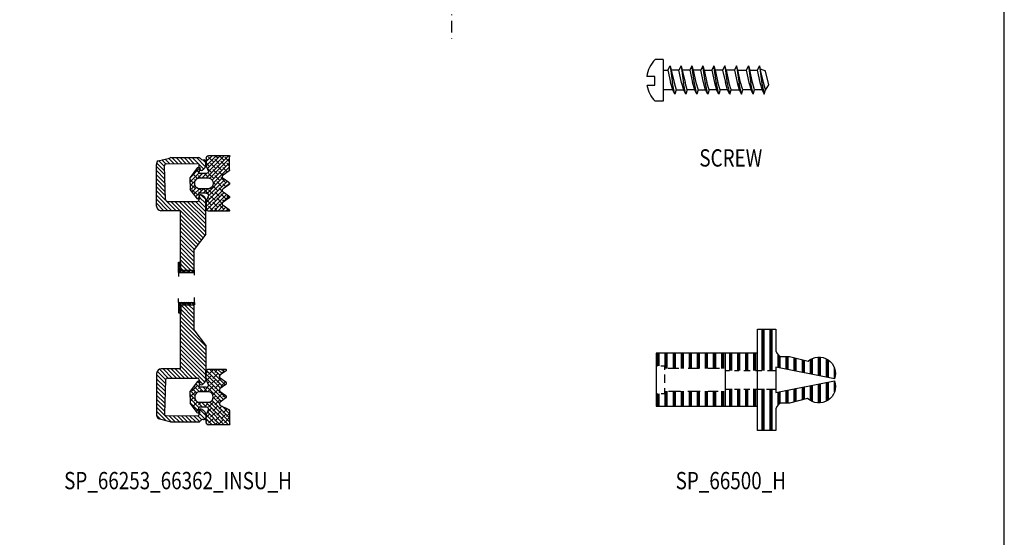
# Model space of a CAD drawing. Extents: x -380 to -20, y 25 to 560.
# Drawn here: x -234 to -20, y 180 to 292 of the extents above; entities that cross this region are included whole.
import ezdxf
from ezdxf.enums import TextEntityAlignment as Align

# ---------------------------------------------------------------- set-up
doc = ezdxf.new("R2010")
doc.units = 0
doc.header["$LTSCALE"] = 5
doc.header["$MEASUREMENT"] = 0
doc.header["$PDMODE"] = 35
doc.linetypes.add('DASHDOT', pattern=[1, 0.5, -0.25, 0, -0.25])
doc.layers.get('0').update_dxf_attribs({"linetype": 'CONTINUOUS'})
doc.layers.get('DEFPOINTS').update_dxf_attribs({"linetype": 'CONTINUOUS'})
for name, color, linetype in [('16', 1, 'CONTINUOUS'), ('2', 2, 'CONTINUOUS'), ('GLAS_MED_FOGNING', 2, 'CONTINUOUS'), ('GLASFOGNINGAR', 11, 'CONTINUOUS'), ('GLISTHATCH', 4, 'CONTINUOUS'), ('PROFIL', 1, 'CONTINUOUS'), ('RAM', 5, 'CONTINUOUS'), ('STALPROFIL', 1, 'CONTINUOUS'), ('TEXT', 6, 'CONTINUOUS')]:
    doc.layers.add(name, color=color, linetype=linetype)
doc.styles.add('ROMANS', font='romans', dxfattribs={"width": 0.8})

# ---------------------------------------------------------------- blocks, each defined once
blk = doc.blocks.new('SIDA')
at = {"layer": 'RAM', "color": 6, "linetype": 'DASHDOT'}
blk.add_line((-140, 307.5), (-140, 287.5), dxfattribs=at)
at = {"layer": 'RAM', "color": 5}
blk.add_lwpolyline([(-20, 35), (-20, 560), (-380, 560), (-380, 35)], close=True, dxfattribs=at)
blk = doc.blocks.new('A3')
at = {"color": 0}
blk.add_line((0.27, 17.09), (0.17, 17.19), dxfattribs=at)
at = {"layer": '16'}
for p, q in [((2.75, 23.67), (4.87, 25.31)), ((6.17, 25.31), (4.87, 25.31)), ((6.17, 25.31), (7.47, 25.31)), ((9.54, 23.7), (7.47, 25.31)), ((0.67, 21.81), (2.32, 21.81)), ((3.52, 21.31), (2.32, 21.81)), ((3.18, 23.25), (3.85, 23.42)), ((4.02, 21.81), (4.02, 23.35)), ((4.02, 21.81), (4.02, 22.31)), ((5.02, 21.16), (5.02, 23.46)), ((7.32, 21.16), (7.32, 23.46)), ((8.32, 21.81), (8.32, 23.35)), ((9.11, 23.28), (8.49, 23.42)), ((8.82, 21.31), (10.02, 21.81)), ((10.02, 21.81), (11.67, 21.81)), ((0.17, 16.73), (0.17, 21.31)), ((12.19, 16.82), (12.17, 21.31)), ((3.45, 16.83), (4.38, 18.12)), ((5.99, 16.9), (5.11, 18.12)), ((6.45, 16.87), (7.32, 18.12)), ((8.94, 16.9), (8.05, 18.12)), ((9.41, 16.9), (10.27, 18.12)), ((11.9, 16.86), (11, 18.12)), ((3.25, 16.73), (0.37, 16.73))]:
    blk.add_line(p, q, dxfattribs=at)
for centre, radius, start, end in [((2.97, 23.46), 0.3, 135.4152, 315.4152), ((6.13, 23.16), 1.15, 88.0744, 164.8641), ((6.21, 23.16), 1.15, 15.1359, 91.9256), ((9.33, 23.49), 0.3, 224.5848, 44.5848), ((0.67, 21.31), 0.5, 90, 180), ((3.52, 21.81), 0.5, 270, 0), ((8.82, 21.81), 0.5, 179.721, 269.721), ((11.67, 21.31), 0.5, 0, 90), ((6.13, 21.46), 1.15, 195.1359, 271.9256), ((6.21, 21.46), 1.15, 268.0744, 344.8641), ((4.74, 17.87), 0.441, 34.0209, 145.9791), ((7.69, 17.87), 0.441, 34.0209, 145.9791), ((10.63, 17.87), 0.441, 34.0209, 145.9791), ((3.25, 16.98), 0.25, 270, 322.4327)]:
    blk.add_arc(centre, radius, start, end, dxfattribs=at)
at = {"layer": 'GLISTHATCH', "color": 4}
for p, q in [((2.92, 23.28), (2.68, 23.53)), ((2.83, 23.19), (4.95, 25.31)), ((3.71, 23.38), (3.14, 23.94)), ((3.81, 24.16), (3.63, 24.34)), ((3.94, 23.42), (5.83, 25.31)), ((4.02, 22.61), (5.13, 23.72)), ((5.13, 23.72), (4.12, 24.73)), ((4.69, 25.05), (4.62, 25.12)), ((6.02, 24.61), (5.31, 25.31)), ((5.57, 24.16), (5.35, 24.39)), ((5.57, 24.16), (6.72, 25.31)), ((7.34, 24.16), (6.24, 25.27)), ((6.55, 24.26), (7.55, 25.25)), ((7.08, 23.91), (8.04, 24.87)), ((7.32, 23.26), (8.54, 24.48)), ((7.32, 22.38), (9.04, 24.09)), ((8.67, 23.72), (7.56, 24.83)), ((9.11, 23.28), (9.53, 23.71)), ((0.17, 17), (5.02, 21.85)), ((0.17, 20.53), (1.45, 21.81)), ((0.17, 19.65), (2.33, 21.81)), ((0.17, 18.76), (2.95, 21.55)), ((0.19, 21.43), (0.55, 21.79)), ((1.15, 21.51), (0.86, 21.81)), ((2.48, 21.07), (1.74, 21.81)), ((3.81, 20.63), (2.84, 21.59)), ((4.01, 21.72), (5.02, 22.73)), ((4.25, 22.84), (4.02, 23.06)), ((4.69, 21.51), (4.02, 22.18)), ((5.02, 22.95), (4.47, 23.5)), ((5.02, 22.06), (4.91, 22.18)), ((4.96, 18.25), (8.35, 21.64)), ((5.74, 17.26), (10.29, 21.81)), ((7.78, 22.84), (7.32, 23.3)), ((7.32, 21.49), (8.32, 22.49)), ((8.23, 21.51), (7.32, 22.42)), ((7.68, 18.31), (11.17, 21.81)), ((8.32, 23.18), (8, 23.5)), ((8.18, 17.94), (11.96, 21.72)), ((9.55, 21.07), (9.17, 21.45)), ((10.88, 20.63), (9.79, 21.71)), ((11.76, 21.51), (11.46, 21.81)), ((0.17, 17.88), (3.61, 21.32)), ((0.27, 20.63), (0.17, 20.73)), ((0.71, 19.3), (0.17, 19.84)), ((1.6, 20.19), (0.49, 21.29)), ((0.79, 16.73), (5.07, 21.01)), ((2.04, 18.86), (0.93, 19.97)), ((1.68, 16.73), (5.47, 20.52)), ((2.92, 19.75), (1.82, 20.85)), ((3.36, 18.42), (2.26, 19.52)), ((2.56, 16.73), (6.14, 20.31)), ((4.25, 19.3), (3.14, 20.41)), ((5.13, 20.19), (4.03, 21.29)), ((5.57, 18.86), (4.47, 19.97)), ((5.36, 17.77), (8.96, 21.37)), ((6.9, 18.42), (5.79, 19.52)), ((6.46, 19.75), (5.86, 20.34)), ((7.78, 19.3), (6.68, 20.41)), ((7.34, 20.63), (7.16, 20.81)), ((8.67, 20.19), (7.56, 21.29)), ((9.11, 18.86), (8, 19.97)), ((8.56, 17.43), (12.17, 21.04)), ((9.99, 19.75), (8.89, 20.85)), ((8.93, 16.91), (12.18, 20.16)), ((10.43, 18.42), (9.33, 19.52)), ((11.32, 19.3), (10.21, 20.41)), ((11, 18.1), (12.18, 19.28)), ((12.18, 20.21), (11.1, 21.29)), ((12.18, 19.33), (11.54, 19.97)), ((1.15, 17.98), (0.17, 18.96)), ((1.51, 16.73), (0.49, 17.76)), ((2.48, 17.54), (1.38, 18.64)), ((2.4, 16.73), (1.82, 17.31)), ((3.71, 17.19), (2.7, 18.2)), ((4.46, 18.21), (3.58, 19.08)), ((4.08, 17.71), (4.03, 17.76)), ((6.02, 17.54), (4.91, 18.64)), ((6.12, 16.76), (6.95, 17.59)), ((6.91, 17.53), (6.24, 18.2)), ((8.23, 17.98), (7.12, 19.08)), ((9.55, 17.54), (8.45, 18.64)), ((9.37, 16.83), (8.89, 17.31)), ((10.09, 17.88), (9.77, 18.2)), ((11.76, 17.98), (10.66, 19.08)), ((11.38, 17.59), (12.18, 18.4)), ((12.1, 16.76), (11.66, 17.19)), ((11.74, 17.08), (12.18, 17.52)), ((12.18, 18.44), (11.98, 18.64)), ((3.28, 16.74), (3.14, 16.87))]:
    blk.add_line(p, q, dxfattribs=at)
at = {"layer": 'STALPROFIL'}
for centre, radius, start, end in [((3.9, 23.29), 0.139, 25.9055, 109.5097), ((0.27, 16.73), 0.1, 180, 0), ((6.23, 16.98), 0.25, 199.5801, 340.897), ((9.17, 16.98), 0.25, 199.103, 340.4199), ((12.05, 16.91), 0.16, 198.48, 327.0577)]:
    blk.add_arc(centre, radius, start, end, dxfattribs=at)
blk = doc.blocks.new('B12')
at = {"layer": '16'}
for p, q in [((-46.71, 10.52), (-46.71, 12.17)), ((-42.37, 12.68), (-46.21, 12.67)), ((-42.41, 12.4), (-43.67, 11.49)), ((-42.45, 9.91), (-43.67, 10.76)), ((-48.6, 10.04), (-50.21, 7.97)), ((-48.18, 9.61), (-48.32, 8.99)), ((-46.71, 8.82), (-48.25, 8.82)), ((-46.21, 9.32), (-46.71, 10.52)), ((-42.45, 9.43), (-43.67, 8.55)), ((-50.21, 6.67), (-50.21, 7.97)), ((-50.21, 6.67), (-50.21, 5.37)), ((-46.06, 7.82), (-48.36, 7.82)), ((-42.42, 6.95), (-43.67, 7.82)), ((-42.45, 6.49), (-43.67, 5.6)), ((-48.57, 3.25), (-50.21, 5.37)), ((-46.06, 5.52), (-48.36, 5.52)), ((-48.15, 3.68), (-48.32, 4.35)), ((-46.71, 4.52), (-48.25, 4.52)), ((-46.71, 4.52), (-47.21, 4.52)), ((-41.73, 3.94), (-43.67, 4.87)), ((-46.21, 4.02), (-46.71, 2.82)), ((-46.71, 1.17), (-46.71, 2.82)), ((-41.63, 3.75), (-41.63, 0.87)), ((-41.63, 0.67), (-46.21, 0.67))]:
    blk.add_line(p, q, dxfattribs=at)
for centre, radius, start, end in [((-46.21, 12.17), 0.5, 90, 180), ((-43.42, 11.13), 0.441, 124.0209, 235.9791), ((-48.39, 9.83), 0.3, 314.5848, 134.5848), ((-46.71, 9.32), 0.5, 269.721, 359.721), ((-48.06, 6.71), 1.15, 105.1359, 181.9256), ((-48.06, 6.63), 1.15, 178.0744, 254.8641), ((-46.36, 6.71), 1.15, 358.0744, 74.8641), ((-46.36, 6.63), 1.15, 285.1359, 1.9256), ((-43.42, 8.18), 0.441, 124.0209, 235.9791), ((-46.71, 4.02), 0.5, 0, 90), ((-43.42, 5.24), 0.441, 124.0209, 235.9791), ((-48.36, 3.46), 0.3, 225.4152, 45.4152), ((-41.88, 3.75), 0.25, 0, 52.4327), ((-46.21, 1.17), 0.5, 180, 270)]:
    blk.add_arc(centre, radius, start, end, dxfattribs=at)
at = {"layer": 'GLASFOGNINGAR', "color": 2}
blk.add_line((-42.94, 2.93), (-42.94, 2.93), dxfattribs=at)
at = {"layer": 'GLISTHATCH', "color": 4}
for p, q in [((-46.41, 12.26), (-46.71, 11.96)), ((-43.62, 8.58), (-46.71, 11.67)), ((-42.43, 6.5), (-46.71, 10.79)), ((-43.11, 8.95), (-46.62, 12.46)), ((-45.53, 11.37), (-46.62, 10.29)), ((-45.12, 12.67), (-46.19, 11.59)), ((-42.6, 9.33), (-45.94, 12.67)), ((-44.2, 11.82), (-45.31, 10.71)), ((-43.78, 11.39), (-45.06, 12.67)), ((-44.23, 12.67), (-44.87, 12.04)), ((-43.56, 10.69), (-44.43, 9.83)), ((-43.28, 11.77), (-44.18, 12.67)), ((-42.88, 12.26), (-43.98, 11.15)), ((-43.34, 12.68), (-43.54, 12.48)), ((-42.76, 12.14), (-43.3, 12.68)), ((-48.62, 9.16), (-49.73, 8.06)), ((-48.16, 7.82), (-49.38, 9.04)), ((-47.28, 7.82), (-48.99, 9.53)), ((-48.18, 9.6), (-48.61, 10.03)), ((-48.09, 8.82), (-48.4, 8.5)), ((-46.4, 7.82), (-47.4, 8.82)), ((-46.41, 8.72), (-47.32, 7.82)), ((-43.45, 5.76), (-46.54, 8.85)), ((-45.97, 10.05), (-46.36, 9.67)), ((-42.94, 6.13), (-46.27, 9.46)), ((-45.09, 9.16), (-46.19, 8.06)), ((-44.65, 10.49), (-45.75, 9.38)), ((-43.76, 9.61), (-44.87, 8.5)), ((-42.53, 9.96), (-43.54, 8.94)), ((-43.04, 10.32), (-43.1, 10.27)), ((-49.07, 6.07), (-50.21, 7.21)), ((-49.51, 6.51), (-50.21, 5.81)), ((-49.07, 7.84), (-50.17, 6.73)), ((-49.16, 7.05), (-50.15, 8.04)), ((-48.81, 7.58), (-49.77, 8.54)), ((-47.74, 8.28), (-48.2, 7.82)), ((-45.53, 7.84), (-45.71, 7.66)), ((-44.2, 8.28), (-45.31, 7.18)), ((-44.65, 6.95), (-45.24, 6.36)), ((-43.86, 5.28), (-45.21, 6.63)), ((-43.32, 7.4), (-44.43, 6.29)), ((-43.73, 7.87), (-43.98, 7.62)), ((-42.69, 7.14), (-43.1, 6.73)), ((-48.32, 4.44), (-50.21, 6.33)), ((-48.09, 3.33), (-50.21, 5.45)), ((-49.95, 5.19), (-50.02, 5.12)), ((-48.63, 5.63), (-49.63, 4.62)), ((-49.07, 6.07), (-49.29, 5.85)), ((-49.07, 4.3), (-49.25, 4.12)), ((-47.51, 4.52), (-48.62, 5.62)), ((-47.85, 5.52), (-48.4, 4.97)), ((-47.74, 4.74), (-47.97, 4.52)), ((-46.62, 4.51), (-47.63, 5.52)), ((-46.97, 5.52), (-47.08, 5.41)), ((-46.41, 5.19), (-47.08, 4.52)), ((-41.9, 0.67), (-46.75, 5.52)), ((-45.53, 4.3), (-46.49, 3.34)), ((-45.09, 5.63), (-46.19, 4.52)), ((-41.63, 1.29), (-45.91, 5.57)), ((-41.63, 2.17), (-45.42, 5.96)), ((-44.2, 4.74), (-45.31, 3.64)), ((-43.76, 6.07), (-44.87, 4.97)), ((-43.35, 4.72), (-43.98, 4.08)), ((-41.63, 3.06), (-43.25, 4.67)), ((-48.28, 4.2), (-48.85, 3.64)), ((-48.18, 3.42), (-48.43, 3.17)), ((-45.97, 2.98), (-46.71, 2.24)), ((-44.55, 0.67), (-46.71, 2.83)), ((-43.66, 0.67), (-46.45, 3.45)), ((-42.78, 0.67), (-46.22, 4.11)), ((-44.65, 3.42), (-45.75, 2.31)), ((-43.76, 2.53), (-44.87, 1.43)), ((-43.32, 3.86), (-44.43, 2.76)), ((-42.44, 2.98), (-43.54, 1.87)), ((-42.15, 4.15), (-43.1, 3.2)), ((-41.73, 2.14), (-42.76, 1.12)), ((-41.73, 3.03), (-42.31, 2.44)), ((-41.74, 3.91), (-41.87, 3.77)), ((-45.43, 0.67), (-46.71, 1.95)), ((-46.41, 1.65), (-46.71, 1.35)), ((-46.33, 0.68), (-46.7, 1.05)), ((-45.09, 2.09), (-46.19, 0.99)), ((-45.53, 0.77), (-45.63, 0.67)), ((-44.2, 1.21), (-44.74, 0.67)), ((-42.98, 1.78), (-43.96, 0.8)), ((-42.09, 0.9), (-42.19, 0.8))]:
    blk.add_line(p, q, dxfattribs=at)
at = {"layer": 'STALPROFIL'}
for centre, radius, start, end in [((-48.19, 50.75), 0.139, 115.985, 199.4302), ((-42.46, 12.55), 0.16, 288.48, 57.0577), ((-48.18, 8.95), 0.148, 163.5271, 241.0577), ((-42.53, 9.67), 0.25, 289.103, 70.4199), ((-42.53, 6.73), 0.25, 289.5801, 70.897), ((-48.19, 4.39), 0.139, 115.9055, 199.5097), ((-41.63, 0.77), 0.1, 270, 90)]:
    blk.add_arc(centre, radius, start, end, dxfattribs=at)
at = {"layer": 'GLAS_MED_FOGNING', "xscale": -1, "rotation": 90}
blk.add_blockref('A3', (-24.9, 59.2), dxfattribs=at)
blk = doc.blocks.new('SP_66362_MODIFERAD_H')
at = {"layer": 'GLAS_MED_FOGNING'}
blk.add_blockref('B12', (0, 0), dxfattribs=at)
blk = doc.blocks.new('*X1')
at = {"color": 0}
for p, q in [((21.94, 26.18), (22.46, 26.7)), ((21.94, 25.65), (22.44, 26.15)), ((22.54, 26.52), (22.01, 26.52)), ((22.61, 26.58), (22.07, 26.58)), ((22.67, 26.65), (22.14, 26.65)), ((22.49, 26.2), (22.99, 26.7)), ((23.02, 26.2), (23.52, 26.7)), ((23.6, 26.52), (23.07, 26.52)), ((23.67, 26.58), (23.14, 26.58)), ((23.73, 26.65), (23.2, 26.65)), ((23.55, 26.2), (24.05, 26.7)), ((24.08, 26.2), (24.22, 26.34)), ((24.22, 26.52), (24.13, 26.52)), ((24.22, 26.58), (24.2, 26.58)), ((21.94, 25.12), (22.44, 25.62)), ((21.94, 24.59), (22.44, 25.09)), ((21.94, 24.06), (22.44, 24.56)), ((21.94, 23.53), (22.44, 24.03)), ((22.44, 25.46), (22.01, 25.46)), ((22.44, 24.4), (22.01, 24.4)), ((22.44, 25.52), (22.07, 25.52)), ((22.44, 24.46), (22.07, 24.46)), ((22.44, 25.59), (22.14, 25.59)), ((22.44, 24.53), (22.14, 24.53)), ((22.44, 23.33), (22.01, 23.33)), ((22.44, 23.4), (22.07, 23.4)), ((22.44, 23.47), (22.14, 23.47)), ((22.19, 23.25), (22.44, 23.5))]:
    blk.add_line(p, q, dxfattribs=at)
blk = doc.blocks.new('*X2')
at = {"color": 0}
for p, q in [((13.19, 26.45), (13.45, 26.7)), ((13.48, 26.2), (13.98, 26.7)), ((14.05, 26.52), (13.52, 26.52)), ((14.12, 26.58), (13.59, 26.58)), ((14.19, 26.65), (13.66, 26.65)), ((14.01, 26.2), (14.51, 26.7)), ((14.54, 26.2), (15.04, 26.7)), ((15.11, 26.52), (14.58, 26.52)), ((15.18, 26.58), (14.65, 26.58)), ((15.25, 26.65), (14.72, 26.65)), ((14.98, 26.11), (15.48, 26.61)), ((14.98, 25.58), (15.48, 26.08)), ((15.25, 25.59), (14.98, 25.59)), ((14.98, 25.05), (15.48, 25.55)), ((15.18, 25.52), (14.98, 25.52)), ((15.11, 25.46), (14.98, 25.46)), ((14.98, 24.52), (15.48, 25.02)), ((15.25, 24.53), (14.98, 24.53)), ((14.98, 23.99), (15.48, 24.49)), ((15.18, 24.46), (14.98, 24.46)), ((15.11, 24.4), (14.98, 24.4)), ((14.98, 23.46), (15.48, 23.96)), ((15.25, 23.47), (14.98, 23.47)), ((15.18, 23.4), (14.98, 23.4)), ((15.11, 23.33), (14.98, 23.33)), ((15.3, 23.25), (15.48, 23.43))]:
    blk.add_line(p, q, dxfattribs=at)
blk = doc.blocks.new('A11')
at = {"color": 43}
for p, q in [((-55.45, 56.89), (-56.31, 57.75)), ((-54.58, 56.9), (-55.6, 57.92)), ((-53.7, 56.91), (-54.89, 58.1)), ((-52.82, 56.91), (-54.15, 58.24)), ((-51.95, 56.92), (-53.26, 58.24)), ((-51.07, 56.92), (-52.38, 58.24)), ((-50.19, 56.93), (-51.5, 58.24)), ((-49.31, 56.93), (-50.61, 58.24)), ((-47.27, 55.78), (-49.73, 58.24)), ((-46.88, 56.27), (-48.84, 58.24)), ((-46.83, 57.11), (-47.47, 57.75)), ((-55.72, 54.5), (-57.53, 56.32)), ((-55.75, 55.41), (-57.47, 57.13)), ((-55.77, 56.33), (-57.02, 57.57)), ((-47.84, 55.46), (-48.23, 55.86)), ((-55.69, 53.59), (-57.53, 55.43)), ((-55.66, 52.68), (-57.53, 54.55)), ((-55.63, 51.76), (-57.53, 53.67)), ((-55.6, 50.85), (-57.53, 52.78)), ((-55.57, 49.94), (-57.53, 51.9)), ((-55.53, 49.01), (-57.53, 51.02)), ((-54.14, 46.74), (-57.53, 50.13)), ((-55.02, 46.74), (-57.53, 49.25)), ((-46.83, 48.27), (-48.23, 49.67)), ((-46.83, 49.15), (-47.89, 50.21)), ((-55.91, 46.74), (-57.53, 48.36)), ((-56.84, 46.78), (-57.49, 47.43)), ((-53.25, 46.74), (-55.28, 48.76)), ((-52.37, 46.74), (-54.37, 48.74)), ((-46.83, 42.08), (-53.49, 48.74)), ((-46.83, 42.97), (-52.6, 48.74)), ((-46.83, 43.85), (-51.72, 48.74)), ((-46.83, 44.73), (-50.84, 48.74)), ((-46.83, 45.62), (-49.95, 48.74)), ((-46.83, 46.5), (-49.07, 48.74)), ((-46.83, 47.39), (-48.33, 48.88)), ((-47.04, 41.4), (-52.32, 46.68)), ((-47.41, 40.89), (-52.32, 45.8)), ((-47.79, 40.39), (-52.32, 44.92)), ((-48.17, 39.88), (-52.32, 44.03)), ((-48.54, 39.37), (-52.32, 43.15)), ((-48.92, 38.87), (-52.32, 42.26)), ((-49.3, 38.36), (-52.32, 41.38)), ((-49.33, 37.51), (-52.32, 40.5)), ((-49.33, 36.63), (-52.32, 39.61)), ((-49.33, 35.74), (-52.32, 38.73)), ((-49.33, 34.86), (-52.32, 37.84)), ((-49.33, 33.98), (-52.32, 36.96)), ((-50.05, 33.81), (-52.32, 36.08)), ((-50.93, 33.81), (-52.32, 35.19)), ((-51.82, 33.81), (-52.32, 34.31)), ((-49.33, 23.37), (-52.32, 26.35)), ((-49.33, 24.25), (-51.42, 26.34)), ((-49.33, 25.14), (-50.53, 26.34)), ((-49.31, 26), (-49.65, 26.34)), ((-49.33, 22.49), (-52.32, 25.47)), ((-49.33, 21.6), (-52.32, 24.59)), ((-48.78, 20.17), (-52.32, 23.7)), ((-46.83, 17.33), (-52.32, 22.82)), ((-46.83, 16.45), (-52.32, 21.94)), ((-46.83, 15.57), (-52.32, 21.05)), ((-46.83, 14.68), (-52.32, 20.17)), ((-46.83, 13.8), (-52.32, 19.28)), ((-46.83, 12.91), (-52.32, 18.4)), ((-46.83, 12.03), (-52.32, 17.52)), ((-46.83, 11.15), (-52.32, 16.63)), ((-46.83, 10.26), (-52.32, 15.75)), ((-46.99, 9.54), (-52.32, 14.86)), ((-48.77, 10.44), (-52.32, 13.98)), ((-49.66, 10.44), (-52.32, 13.1)), ((-55.57, 9.28), (-57.47, 11.17)), ((-55.54, 10.13), (-57.34, 11.93)), ((-54.96, 10.44), (-56.87, 12.35)), ((-54.08, 10.44), (-56.08, 12.44)), ((-53.19, 10.44), (-55.19, 12.44)), ((-52.31, 10.44), (-54.31, 12.44)), ((-51.43, 10.44), (-53.43, 12.44)), ((-50.54, 10.44), (-52.54, 12.44)), ((-55.6, 8.42), (-57.47, 10.29)), ((-55.63, 7.56), (-57.47, 9.4)), ((-47.47, 9.13), (-48.23, 9.9)), ((-55.65, 6.71), (-57.47, 8.52)), ((-55.68, 5.85), (-57.47, 7.64)), ((-55.71, 4.99), (-57.47, 6.75)), ((-55.73, 4.14), (-57.47, 5.87)), ((-55.76, 3.28), (-57.47, 4.98)), ((-54.3, 0.94), (-57.47, 4.1)), ((-55.49, 1.24), (-57.47, 3.22)), ((-56.66, 1.53), (-57.46, 2.33)), ((-53.42, 0.94), (-54.75, 2.27)), ((-52.53, 0.94), (-53.86, 2.27)), ((-51.65, 0.94), (-52.97, 2.26)), ((-50.77, 0.94), (-52.09, 2.26)), ((-49.88, 0.94), (-51.2, 2.25)), ((-49, 0.94), (-50.31, 2.24)), ((-48.16, 0.98), (-49.42, 2.24)), ((-47.67, 1.37), (-48.54, 2.24)), ((-46.93, 1.52), (-48.23, 2.82)), ((-46.83, 2.31), (-48.12, 3.59))]:
    blk.add_line(p, q, dxfattribs=at)
at = {"layer": '16'}
for p, q in [((-57.17, 57.54), (-54.66, 58.16)), ((-54.39, 58.24), (-48.28, 58.24)), ((-47.33, 57.74), (-47.13, 57.74)), ((-57.53, 47.74), (-57.53, 56.77)), ((-55.55, 49.12), (-55.78, 56.48)), ((-55.38, 56.89), (-48.64, 56.94)), ((-48.23, 55.86), (-48.23, 56.54)), ((-47.6, 55.54), (-47.21, 55.82)), ((-46.83, 56.55), (-46.83, 57.44)), ((-48.23, 49.14), (-48.23, 49.81)), ((-47.6, 50.13), (-47.21, 49.86)), ((-55.15, 48.74), (-48.63, 48.74)), ((-46.84, 48.99), (-46.84, 47.34)), ((-46.83, 47.74), (-46.83, 49.12)), ((-46.83, 41.67), (-46.83, 47.74)), ((-52.32, 46.74), (-56.53, 46.74)), ((-46.83, 41.67), (-49.33, 38.31)), ((-49.33, 33.3), (-49.33, 38.31)), ((-49.33, 20.91), (-49.33, 26.85)), ((-46.83, 17.55), (-49.33, 20.91)), ((-46.83, 17.55), (-46.83, 11.44)), ((-57.47, 11.44), (-57.47, 2.4)), ((-52.32, 12.44), (-56.47, 12.44)), ((-46.83, 10.34), (-46.83, 11.99)), ((-46.83, 11.44), (-46.83, 10.05)), ((-55.55, 10.05), (-55.78, 2.69)), ((-55.15, 10.44), (-48.63, 10.44)), ((-48.23, 10.04), (-48.23, 9.36)), ((-47.6, 9.04), (-47.21, 9.32)), ((-55.38, 2.28), (-48.64, 2.23)), ((-48.23, 3.31), (-48.23, 2.63)), ((-47.6, 3.63), (-47.21, 3.36)), ((-46.83, 2.64), (-46.83, 1.74)), ((-46.83, 2.62), (-46.83, 1.74)), ((-57.11, 1.64), (-54.59, 1.02)), ((-54.32, 0.94), (-48.21, 0.94)), ((-47.33, 1.44), (-47.13, 1.44))]:
    blk.add_line(p, q, dxfattribs=at)
for points in [[(-52.32, 33.21), (-52.32, 46.74)], [(-52.32, 12.44), (-52.32, 26.92)]]:
    blk.add_lwpolyline(points, dxfattribs=at)
for centre, radius, start, end in [((-54.39, 57.74), 0.5, 90, 122.7796), ((-48.33, 57.91), 0.332, 35.7743, 99.0081), ((-47.33, 58.64), 0.9, 216.0515, 270), ((-47.13, 57.44), 0.3, 0, 90), ((-56.53, 56.77), 1, 129.8056, 180), ((-55.38, 56.49), 0.4, 90.3767, 181.8087), ((-48.63, 56.54), 0.4, 0, 90.3767), ((-47.83, 55.86), 0.4, 180, 305.5377), ((-47.73, 56.55), 0.9, 305.5377, 0), ((-47.83, 49.81), 0.4, 54.4623, 180), ((-47.73, 49.12), 0.9, 0, 54.4623), ((-56.53, 47.74), 1, 180, 270), ((-55.15, 49.14), 0.4, 181.8087, 270), ((-48.63, 49.14), 0.4, 270, 0), ((-56.47, 11.44), 1, 90, 180), ((-55.15, 10.04), 0.4, 90, 178.1913), ((-48.63, 10.04), 0.4, 0, 90), ((-47.83, 9.36), 0.4, 180, 305.5377), ((-47.73, 10.05), 0.9, 305.5377, 0), ((-56.47, 2.4), 1, 180, 230.1944), ((-55.38, 2.68), 0.4, 178.1913, 269.6233), ((-48.63, 2.63), 0.4, 269.6233, 0), ((-47.83, 3.31), 0.4, 54.4623, 180), ((-47.73, 2.62), 0.9, 0, 54.4623), ((-54.32, 1.44), 0.5, 237.2204, 270), ((-48.33, 1.26), 0.332, 260.9919, 324.2257), ((-47.33, 0.54), 0.9, 90, 143.9485), ((-47.13, 1.74), 0.3, 270, 0)]:
    blk.add_arc(centre, radius, start, end, dxfattribs=at)
at = {"layer": '2'}
for p, q in [((-52.74, 33.31), (-52.74, 35.59)), ((-52.74, 35.59), (-52.24, 35.59)), ((-52.24, 33.81), (-52.24, 35.59)), ((-52.74, 33.31), (-52.74, 32.47)), ((-52.74, 33.31), (-49.29, 33.31)), ((-52.24, 33.81), (-49.29, 33.81)), ((-49.29, 33.31), (-49.29, 33.81)), ((-49.29, 32.72), (-49.29, 33.31)), ((-49.29, 26.84), (-49.29, 27.91)), ((-52.74, 26.84), (-52.74, 27.66)), ((-52.74, 26.84), (-52.74, 24.56)), ((-52.74, 26.84), (-49.29, 26.84)), ((-52.24, 26.34), (-52.24, 24.56)), ((-52.24, 26.34), (-49.29, 26.34)), ((-49.29, 26.84), (-49.29, 26.34)), ((-52.74, 24.56), (-52.24, 24.56))]:
    blk.add_line(p, q, dxfattribs=at)
at = {"layer": 'GLISTHATCH', "rotation": 90}
for name in ['*X1', '*X2']:
    blk.add_blockref(name, (-26.04, 11.37), dxfattribs=at)
blk = doc.blocks.new('SP_66253_66362_ISOL_H')
at = {"layer": 'GLAS_MED_FOGNING'}
for name, p in [('A11', (0, 0)), ('SP_66362_MODIFERAD_H', (0, -0.37))]:
    blk.add_blockref(name, p, dxfattribs=at)
blk = doc.blocks.new('*X9')
at = {"color": 0}
for p, q in [((520.02, 133.44), (529.04, 133.44)), ((520.02, 133.22), (529.04, 133.22)), ((520.02, 133), (529.04, 133)), ((520.02, 131.69), (529.01, 131.69)), ((520.02, 131.47), (529.01, 131.47)), ((520.02, 131.25), (529.01, 131.25)), ((525.6, 129.94), (528.39, 129.94)), ((525.8, 129.72), (528.43, 129.72)), ((525.94, 129.5), (528.48, 129.5)), ((525.97, 128.19), (528.74, 128.19)), ((525.97, 127.97), (528.78, 127.97)), ((525.97, 127.75), (528.82, 127.75)), ((526.23, 126.44), (529.08, 126.44)), ((526.28, 126.22), (529.12, 126.22)), ((526.34, 126), (529.17, 126)), ((526.68, 124.69), (529.43, 124.69)), ((526.74, 124.47), (529.47, 124.47)), ((526.79, 124.25), (529.51, 124.25)), ((526.28, 122.5), (529.86, 122.5)), ((526.38, 122.72), (529.82, 122.72)), ((526.51, 122.94), (529.77, 122.94)), ((525.99, 121.19), (530.12, 121.19)), ((525.99, 120.97), (530.16, 120.97)), ((526, 120.75), (530.21, 120.75)), ((526.38, 119.44), (530.47, 119.44)), ((526.5, 119.22), (530.51, 119.22)), ((526.64, 119), (530.55, 119)), ((528.39, 117.69), (530.74, 117.69))]:
    blk.add_line(p, q, dxfattribs=at)
blk = doc.blocks.new('*X8')
at = {"color": 0}
for p, q in [((534.06, 156.19), (536.77, 156.19)), ((533.48, 154.44), (536.77, 154.44)), ((533.48, 154.22), (536.77, 154.22)), ((533.48, 154), (536.77, 154)), ((534.06, 155.97), (536.77, 155.97)), ((534.06, 155.75), (536.77, 155.75)), ((533.52, 152.69), (536.77, 152.69)), ((533.52, 152.47), (536.77, 152.47)), ((533.52, 152.25), (536.77, 152.25)), ((533.48, 150.94), (536.77, 150.94)), ((533.48, 150.72), (536.77, 150.72)), ((533.48, 150.5), (536.77, 150.5)), ((533.52, 149.19), (536.77, 149.19)), ((533.52, 148.97), (536.77, 148.97)), ((533.52, 148.75), (536.77, 148.75)), ((533.48, 147), (536.77, 147)), ((533.48, 145.69), (536.77, 145.69)), ((533.48, 145.47), (536.77, 145.47)), ((533.52, 147.44), (536.77, 147.44)), ((533.52, 147.22), (536.77, 147.22)), ((533.48, 145.25), (536.77, 145.25)), ((533.52, 143.94), (536.77, 143.94)), ((533.52, 143.72), (536.77, 143.72)), ((533.52, 143.5), (536.77, 143.5)), ((533.48, 142.19), (536.77, 142.19)), ((533.48, 141.97), (536.77, 141.97)), ((533.48, 141.75), (536.77, 141.75)), ((525.27, 140.44), (529.02, 140.44)), ((525.27, 140.22), (529.04, 140.22)), ((525.27, 140), (529.04, 140)), ((533, 140.44), (536.77, 140.44)), ((533, 140.22), (536.77, 140.22)), ((533, 140), (536.77, 140)), ((525.27, 138.69), (529.02, 138.69)), ((525.27, 138.47), (529.02, 138.47)), ((525.27, 138.25), (529.04, 138.25)), ((525.27, 136.94), (529.01, 136.94)), ((533, 138.47), (536.77, 138.47)), ((533, 138.25), (536.77, 138.25)), ((533.01, 136.94), (536.77, 136.94)), ((533.02, 138.69), (536.77, 138.69)), ((525.27, 136.72), (529.01, 136.72)), ((525.27, 136.5), (529.01, 136.5)), ((525.27, 135.19), (529.04, 135.19)), ((525.27, 134.97), (529.04, 134.97)), ((525.27, 134.75), (529.01, 134.75)), ((533, 135.19), (536.77, 135.19)), ((533, 134.97), (536.77, 134.97)), ((533.01, 136.72), (536.77, 136.72)), ((533.01, 136.5), (536.77, 136.5)), ((533.01, 134.75), (536.77, 134.75))]:
    blk.add_line(p, q, dxfattribs=at)
blk = doc.blocks.new('*X10')
at = {"color": 0}
for p, q in [((533, 133.44), (542.01, 133.44)), ((533, 133.22), (542.01, 133.22)), ((533, 133), (542.01, 133)), ((533.01, 131.69), (542.01, 131.69)), ((533.01, 131.47), (542.01, 131.47)), ((533.01, 131.25), (542.01, 131.25)), ((533.55, 129.5), (536.09, 129.5)), ((533.6, 129.72), (536.23, 129.72)), ((533.64, 129.94), (536.43, 129.94)), ((532.9, 126.22), (535.75, 126.22)), ((532.95, 126.44), (535.8, 126.44)), ((533.21, 127.75), (536.06, 127.75)), ((533.25, 127.97), (536.06, 127.97)), ((533.29, 128.19), (536.06, 128.19)), ((532.51, 124.25), (535.23, 124.25)), ((532.56, 124.47), (535.29, 124.47)), ((532.6, 124.69), (535.35, 124.69)), ((532.86, 126), (535.69, 126)), ((532.17, 122.5), (535.65, 122.5)), ((532.21, 122.72), (535.54, 122.72)), ((532.26, 122.94), (535.42, 122.94)), ((531.82, 120.75), (535.93, 120.75)), ((531.87, 120.97), (535.95, 120.97)), ((531.91, 121.19), (535.95, 121.19)), ((531.29, 117.69), (533.5, 117.69)), ((531.48, 119), (535.29, 119)), ((531.52, 119.22), (535.43, 119.22)), ((531.56, 119.44), (535.55, 119.44))]:
    blk.add_line(p, q, dxfattribs=at)
blk = doc.blocks.new('*X7')
at = {"color": 0}
for p, q in [((525.27, 156.19), (527.98, 156.19)), ((525.27, 155.97), (527.98, 155.97)), ((525.27, 155.75), (527.98, 155.75)), ((525.27, 154.44), (528.56, 154.44)), ((525.27, 154.22), (528.56, 154.22)), ((525.27, 154), (528.56, 154)), ((525.27, 152.69), (528.52, 152.69)), ((525.27, 152.47), (528.52, 152.47)), ((525.27, 152.25), (528.52, 152.25)), ((525.27, 150.94), (528.56, 150.94)), ((525.27, 150.72), (528.56, 150.72)), ((525.27, 150.5), (528.56, 150.5)), ((525.27, 149.19), (528.52, 149.19)), ((525.27, 148.97), (528.52, 148.97)), ((525.27, 148.75), (528.52, 148.75)), ((525.27, 147.44), (528.52, 147.44)), ((525.27, 147.22), (528.52, 147.22)), ((525.27, 147), (528.52, 147)), ((525.27, 145.69), (528.56, 145.69)), ((525.27, 145.47), (528.56, 145.47)), ((525.27, 145.25), (528.56, 145.25)), ((525.27, 143.94), (528.52, 143.94)), ((525.27, 143.72), (528.52, 143.72)), ((525.27, 143.5), (528.52, 143.5)), ((525.27, 142.19), (528.56, 142.19)), ((525.27, 141.97), (528.56, 141.97)), ((525.27, 141.75), (528.56, 141.75))]:
    blk.add_line(p, q, dxfattribs=at)
blk = doc.blocks.new('A4')
at = {"layer": '16'}
for p, q in [((27.05, 39.06), (27.05, 38.73)), ((33.05, 39.06), (33.05, 38.73)), ((27.05, 37.96), (27.05, 37.26)), ((28.22, 37.26), (27.05, 37.26)), ((27.55, 36.39), (27.55, 33.75)), ((31.17, 37.26), (29.39, 37.26)), ((33.05, 37.26), (32.18, 37.26)), ((32.55, 36.44), (32.55, 34.1)), ((33.05, 38.06), (33.05, 37.26)), ((27.55, 32.17), (27.55, 29.48)), ((32.55, 32.07), (32.55, 29.78)), ((27.55, 27.75), (27.55, 25.56)), ((32.55, 27.75), (32.55, 25.26)), ((35.8, 24.06), (24.3, 24.06)), ((28.05, 24.04), (28.05, 22.97)), ((32.05, 24.04), (32.05, 23.11)), ((28.05, 22.06), (28.05, 20.99)), ((32.05, 22.06), (32.05, 21.13)), ((28.05, 20.02), (28.05, 18.69)), ((32.05, 20.02), (32.05, 18.65)), ((28.05, 17.49), (28.05, 16.21)), ((32.05, 17.49), (32.05, 16.08)), ((28.05, 15.1), (28.05, 13.06)), ((32.05, 14.88), (32.05, 13.06))]:
    blk.add_line(p, q, dxfattribs=at)
blk.add_lwpolyline([(35.8, 17.06), (35.8, 39.06), (24.3, 39.06), (24.3, 17.06)], dxfattribs=at)
for points in [[(26.01, 6.17), (25, 10.07), (25, 12.07, 0.308337), (23.2, 13.06), (19.05, 13.06), (19.05, 17.06)], [(41.05, 17.06), (41.05, 13.06), (36.9, 13.06, 0.308337), (35.1, 12.07), (35.1, 10.07), (34.06, 6.08, -0.77743), (30.26, 0.33), (32.78, 13.06), (30.05, 13.06), (27.32, 13.06), (29.84, 0.33, -0.795333), (26.01, 6.17)]]:
    blk.add_lwpolyline(points, format="xyb", dxfattribs=at)
at = {"layer": 'DEFPOINTS', "color": 0, "linetype": 'BYBLOCK'}
for p in [(27.32, 13.06), (32.78, 13.06), (34.6, 5.38), (34.6, 5.38)]:
    blk.add_point(p, dxfattribs=at)
at = {"layer": 'PROFIL'}
blk.add_lwpolyline([(19.05, 17.06), (30.05, 17.06), (41.05, 17.06)], dxfattribs=at)
at = {"layer": 'GLASFOGNINGAR'}
for name in ['*X8', '*X7', '*X9', '*X10']:
    blk.add_blockref(name, (-500.96, -117.38), dxfattribs=at)
blk = doc.blocks.new('SP_66500_H')
at = {"layer": 'GLAS_MED_FOGNING', "rotation": 90}
blk.add_blockref('A4', (0, 0), dxfattribs=at)
blk = doc.blocks.new('SKRUV')
at = {"layer": '16'}
for p, q in [((-1.05, 3.49), (-1.03, 1.83)), ((0.82, 1.83), (0.84, 3.55)), ((-4.53, -0.02), (-4.53, 1.74)), ((-1.03, 1.83), (0.82, 1.83)), ((4.52, -0.02), (4.52, 1.74)), ((4.52, -0.02), (-4.53, -0.02)), ((-2.98, -2.56), (-0.69, -2.02)), ((-2.05, -2.08), (-0.45, -1.61)), ((3.14, -1.49), (-0.69, -2.02)), ((2.21, -1.02), (-0.45, -1.61)), ((3.14, -3.87), (-0.69, -4.4)), ((2.21, -4.15), (-0.45, -4.74)), ((3.14, -3.87), (2.21, -3.4)), ((3.14, -3.87), (2.21, -4.15)), ((2.21, -5.77), (2.21, -4.15)), ((-2.98, -4.94), (-0.69, -4.4)), ((-2.05, -5.21), (-0.45, -4.74)), ((-2.05, -6.84), (-0.45, -6.37)), ((2.21, -5.77), (-0.45, -6.37)), ((3.14, -6.25), (2.21, -5.77)), ((-2.98, -9.69), (-2.05, -9.22)), ((-2.05, -9.97), (-0.45, -9.5)), ((2.21, -8.9), (-0.45, -9.5)), ((-2.98, -12.07), (-2.05, -11.6)), ((-2.05, -12.35), (-0.45, -11.88)), ((2.21, -11.28), (-0.45, -11.88)), ((3.14, -11.01), (2.21, -11.28)), ((2.21, -12.91), (2.21, -11.28)), ((-2.05, -13.98), (-0.45, -13.51)), ((-2.05, -14.73), (-0.45, -14.26)), ((2.21, -12.91), (-0.45, -13.51)), ((2.21, -13.66), (-0.45, -14.26)), ((3.14, -13.39), (2.21, -12.91)), ((-2.98, -17.01), (-0.69, -16.48)), ((3.14, -15.95), (-0.69, -16.48)), ((-2.98, -19.57), (-0.69, -19.04)), ((-2.98, -19.57), (-2.05, -19.09)), ((3.14, -18.51), (-0.69, -19.04)), ((3.14, -18.51), (2.21, -18.03)), ((3.14, -18.51), (2.21, -18.78)), ((-2.98, -19.57), (-2.05, -19.84)), ((3.14, -20.89), (2.21, -20.41))]:
    blk.add_line(p, q, dxfattribs=at)
for points in [[(2.21, -0.02), (2.21, -1.02), (3.14, -1.49), (2.21, -1.77), (-0.45, -2.36), (-2.05, -2.83), (-2.98, -2.56), (-2.05, -2.08), (-2.05, -0.02)], [(-2.05, -2.83), (-2.05, -4.46), (-0.45, -3.99), (2.21, -3.4), (2.21, -1.77)], [(-2.98, -7.31), (-2.05, -6.84), (-2.05, -5.21), (-2.98, -4.94), (-2.05, -4.46)], [(3.14, -8.63), (2.21, -8.15), (2.21, -6.52), (-0.45, -7.12), (-2.05, -7.59), (-2.98, -7.31), (-0.69, -6.78), (3.14, -6.25), (2.21, -6.52)], [(-2.05, -7.59), (-2.05, -9.22), (-0.45, -8.75), (2.21, -8.15)], [(-2.98, -14.45), (-2.05, -14.73), (-2.05, -16.53), (-2.98, -17.01), (-2.05, -17.28), (-0.45, -16.82), (2.21, -16.22), (3.14, -15.95), (2.21, -15.47), (2.21, -13.66), (3.14, -13.39), (-0.69, -13.92), (-2.98, -14.45), (-2.05, -13.98), (-2.05, -12.35), (-2.98, -12.07), (-0.69, -11.54), (3.14, -11.01), (2.21, -10.53), (-0.45, -11.13), (-2.05, -11.6), (-2.05, -9.97), (-2.98, -9.69), (-0.69, -9.16), (3.14, -8.63), (2.21, -8.9), (2.21, -10.53)], [(2.21, -15.47), (-0.45, -16.07), (-2.05, -16.53)], [(2.21, -16.22), (2.21, -18.03), (-0.45, -18.63), (-2.05, -19.09), (-2.05, -17.28)], [(-2.05, -21.47), (-2.05, -19.84), (-0.45, -19.38), (2.21, -18.78), (2.21, -20.41), (-0.45, -21), (-2.05, -21.47), (-2.98, -21.95), (-2.05, -22.22), (-0.45, -21.75), (2.21, -21.16), (3.14, -20.89), (-0.69, -21.42), (-2.98, -21.95)], [(2.03, -22.28), (2.41, -21.11)], [(-2.09, -22.18), (-0.96, -22.94), (1.99, -22.23)]]:
    blk.add_lwpolyline(points, dxfattribs=at)
for centre, radius, start, end in [((-0.01, -2.85), 6.45, 99.3181, 134.6308), ((-0.07, -2.94), 6.56, 45.5164, 82.0015)]:
    blk.add_arc(centre, radius, start, end, dxfattribs=at)
blk = doc.blocks.new('SP60000_SKRUV')
at = {"layer": 'GLASFOGNINGAR'}
blk.add_blockref('SKRUV', (30.57, 43.2), dxfattribs=at)
blk = doc.blocks.new('SKRUV_H')
at = {"layer": 'GLASFOGNINGAR', "rotation": 90}
blk.add_blockref('SP60000_SKRUV', (-9.32, -0.57), dxfattribs=at)

msp = doc.modelspace()

# ---------------------------------------------------------------- block references
msp.add_blockref('SIDA', (0, 0))
at = {"layer": 'GLAS_MED_FOGNING'}
for name, p in [('SKRUV_H', (-41.53, 249.29)), ('SP_66253_66362_ISOL_H', (-146.53, 204.29)), ('SP_66500_H', (-56.53, 184.29))]:
    msp.add_blockref(name, p, dxfattribs=at)

# ---------------------------------------------------------------- texts
at = {"layer": 'TEXT', "style": 'ROMANS', "width": 0.8}
for s, p in [('%%USCREW', (-79.37, 260.6)), ('%%USP_66253_66362_INSU_H', (-199.37, 190.6)), ('%%USP_66500_H', (-79.37, 190.6))]:
    msp.add_text(s, height=3.75, dxfattribs=at).set_placement(p, align=Align.CENTER)

doc.saveas('drawing.dxf')
